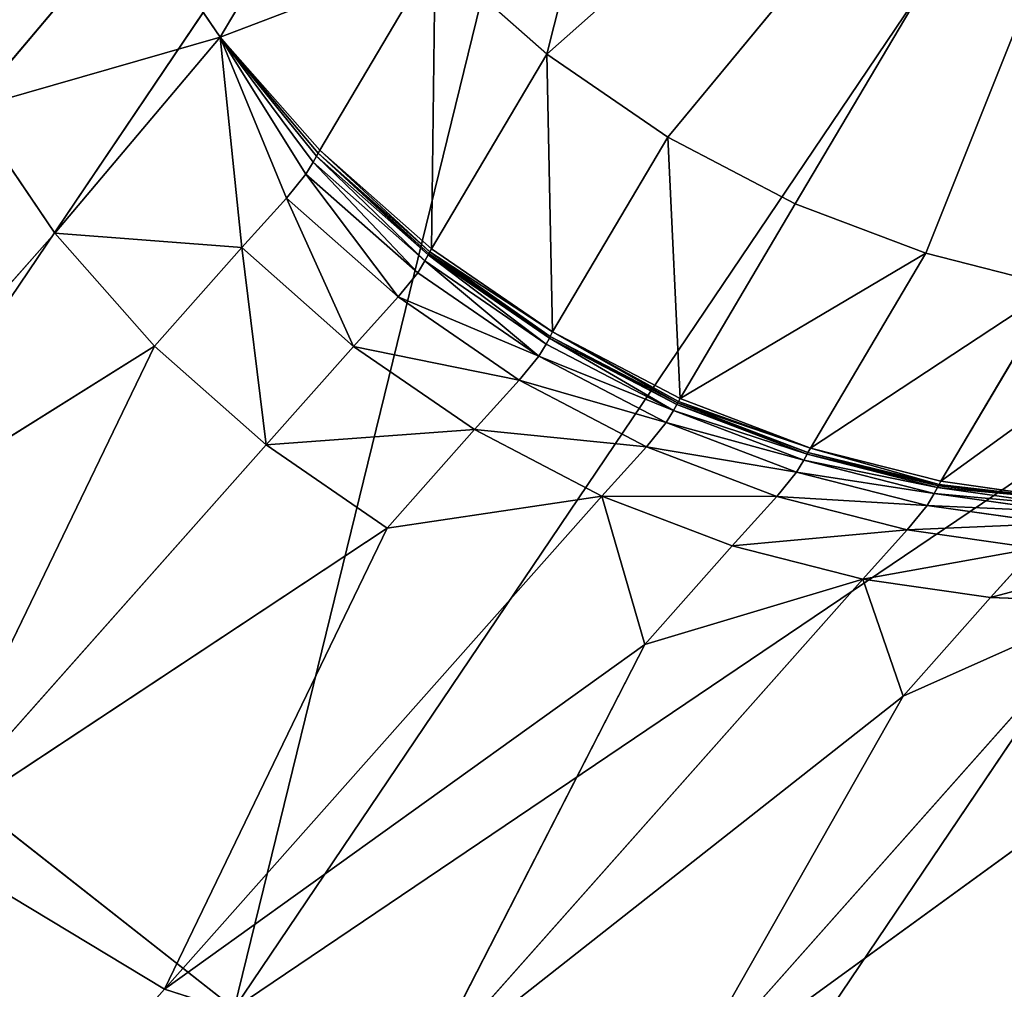
# Model space of a CAD drawing. Extents: x -245 to 245, y -223 to 257.
# Drawn here: x -163 to -158, y -197 to -192 of the extents above; entities that cross this region are included whole.
import ezdxf

# ---------------------------------------------------------------- set-up
doc = ezdxf.new("R2010")
doc.units = 0
doc.layers.get('0').update_dxf_attribs({"color": 13, "linetype": 'CONTINUOUS'})

# ---------------------------------------------------------------- blocks, each defined once
blk = doc.blocks.new('GROUP_4')
for p, q in [((160232.7, 31252.6, 547147.3), (158969.3, 36249.9, 627133.1)), ((159787.3, 34695.1, 407800.4), (164130.8, 28258.8, 300730.1)), ((158320.3, 30247.1, 547150.3), (156649.2, 34426.9, 627169.2)), ((156649.2, 34426.9, 627169.2), (159621.2, 30833, 547153.5)), ((160232.7, 31252.6, 547147.3), (156649.2, 34426.9, 627169.2)), ((156649.2, 34426.9, 627169.2), (158978.3, 30497.5, 547154.4)), ((157467.8, 32871, 407812.9), (161810.6, 26435.7, 300759.7)), ((161298.5, 32320.6, 547118.3), (161880.4, 31337.7, 527102.1)), ((162307.4, 31964.7, 527078.8), (161880.4, 31337.7, 527102.1)), ((163141.5, 30975.9, 507179.3), (162307.4, 31964.7, 527078.8)), ((160232.7, 31252.6, 547147.3), (160796.7, 31751.4, 547135.5)), ((160796.7, 31751.4, 547135.5), (161378.7, 30768.6, 527120.5)), ((161880.4, 31337.7, 527102.1), (161378.7, 30768.6, 527120.5)), ((161880.4, 31337.7, 527102.1), (161395.2, 30737.9, 526494.4)), ((161880.4, 31337.7, 527102.1), (161411.9, 30707.5, 525873.5)), ((161448.2, 30647.2, 524647.1), (161880.4, 31337.7, 527102.1)), ((161546.8, 30526.2, 522208.1), (161880.4, 31337.7, 527102.1)), ((161880.4, 31337.7, 527102.1), (161771.7, 30276.6, 517199.2)), ((162714.7, 30348.5, 507195.6), (161880.4, 31337.7, 527102.1)), ((159621.2, 30833, 547153.5), (160232.7, 31252.6, 547147.3)), ((160232.7, 31252.6, 547147.3), (160814.6, 30269.8, 527133.6)), ((162714.7, 30348.5, 507195.6), (163141.5, 30975.9, 507179.3)), ((158978.3, 30497.5, 547154.4), (159621.2, 30833, 547153.5)), ((159621.2, 30833, 547153.5), (160203, 29850.3, 527141.4)), ((161378.7, 30768.6, 527120.5), (160814.6, 30269.8, 527133.6)), ((161378.7, 30768.6, 527120.5), (161387, 30753.2, 526806.8)), ((160831.1, 30239.1, 526507.7), (161395.2, 30737.9, 526494.4)), ((161387, 30753.2, 526806.8), (161395.2, 30737.9, 526494.4)), ((161395.2, 30737.9, 526494.4), (161411.9, 30707.5, 525873.5)), ((160847.8, 30208.7, 525886.3), (161411.9, 30707.5, 525873.5)), ((161411.9, 30707.5, 525873.5), (161448.2, 30647.2, 524647.1)), ((160884.1, 30148.3, 524657), (161448.2, 30647.2, 524647.1)), ((161448.2, 30647.2, 524647.1), (161546.8, 30526.2, 522208.1)), ((161546.8, 30526.2, 522208.1), (160983, 30026.9, 522210.7)), ((161546.8, 30526.2, 522208.1), (161771.7, 30276.6, 517199.2)), ((158978.3, 30497.5, 547154.4), (158320.3, 30247.1, 547150.3)), ((158978.3, 30497.5, 547154.4), (159560.2, 29514.9, 527143.8)), ((161771.7, 30276.6, 517199.2), (162714.7, 30348.5, 507195.6)), ((162714.7, 30348.5, 507195.6), (162213.1, 29779, 507205.6)), ((164480.7, 28357.7, 467211.5), (162714.7, 30348.5, 507195.6)), ((160814.6, 30269.8, 527133.6), (160203, 29850.3, 527141.4)), ((160814.6, 30269.8, 527133.6), (160822.9, 30254.4, 526820.1)), ((161207.8, 29777.4, 517203.2), (161771.7, 30276.6, 517199.2)), ((162213.1, 29779, 507205.6), (161771.7, 30276.6, 517199.2)), ((157661.8, 30078.9, 547141.8), (158320.3, 30247.1, 547150.3)), ((158320.3, 30247.1, 547150.3), (158902.1, 29264.5, 527141.3)), ((160827, 30246.8, 526663.7), (160215.5, 29827.3, 526671.6)), ((160822.9, 30254.4, 526820.1), (160827, 30246.8, 526663.7)), ((160831.1, 30239.1, 526507.7), (160827, 30246.8, 526663.7)), ((160847.8, 30208.7, 525886.3), (160831.1, 30239.1, 526507.7)), ((156277.7, 30172.9, 407921.7), (160619.8, 23738.9, 300889)), ((160236.2, 29789.1, 525893.6), (160847.8, 30208.7, 525886.3)), ((160884.1, 30148.3, 524657), (160847.8, 30208.7, 525886.3)), ((160272.7, 29728.6, 524661.2), (160884.1, 30148.3, 524657)), ((160983, 30026.9, 522210.7), (160884.1, 30148.3, 524657)), ((157661.8, 30078.9, 547141.8), (158243.6, 29096.4, 527134.5)), ((160983, 30026.9, 522210.7), (160371.8, 29606.8, 522207)), ((160983, 30026.9, 522210.7), (161207.8, 29777.4, 517203.2)), ((160203, 29850.3, 527141.4), (159560.2, 29514.9, 527143.8)), ((160215.5, 29827.3, 526671.6), (159572.6, 29491.9, 526674.2)), ((160203, 29850.3, 527141.4), (160215.5, 29827.3, 526671.6)), ((160219.6, 29819.6, 526515.5), (160215.5, 29827.3, 526671.6)), ((160236.2, 29789.1, 525893.6), (160219.6, 29819.6, 526515.5)), ((159593.4, 29453.8, 525895.5), (160236.2, 29789.1, 525893.6)), ((160272.7, 29728.6, 524661.2), (160236.2, 29789.1, 525893.6)), ((160596.6, 29357.4, 517200.8), (161207.8, 29777.4, 517203.2)), ((161649.3, 29279.8, 507209.3), (161207.8, 29777.4, 517203.2)), ((161649.3, 29279.8, 507209.3), (162213.1, 29779, 507205.6)), ((162213.1, 29779, 507205.6), (164480.7, 28357.7, 467211.5)), ((162213.1, 29779, 507205.6), (163415.4, 27288.9, 467225.2)), ((159629.9, 29393, 524659.8), (160272.7, 29728.6, 524661.2)), ((160371.8, 29606.8, 522207), (160272.7, 29728.6, 524661.2)), ((160371.8, 29606.8, 522207), (159729.3, 29270.8, 522197.2)), ((160371.8, 29606.8, 522207), (160596.6, 29357.4, 517200.8)), ((159560.2, 29514.9, 527143.8), (158902.1, 29264.5, 527141.3)), ((159560.2, 29514.9, 527143.8), (159568.5, 29499.5, 526830.6)), ((159568.5, 29499.5, 526830.6), (159572.6, 29491.9, 526674.2)), ((159576.7, 29484.2, 526518.1), (159572.6, 29491.9, 526674.2)), ((159593.4, 29453.8, 525895.5), (159576.7, 29484.2, 526518.1)), ((158935.3, 29203.4, 525892.6), (159593.4, 29453.8, 525895.5)), ((159629.9, 29393, 524659.8), (159593.4, 29453.8, 525895.5)), ((158971.9, 29142.5, 524653.5), (159629.9, 29393, 524659.8)), ((159729.3, 29270.8, 522197.2), (159629.9, 29393, 524659.8)), ((159954.1, 29021.5, 517192.7), (160596.6, 29357.4, 517200.8)), ((161038.1, 28859.8, 507206.7), (160596.6, 29357.4, 517200.8)), ((159729.3, 29270.8, 522197.2), (159071.6, 29019.8, 522182.2)), ((159729.3, 29270.8, 522197.2), (159954.1, 29021.5, 517192.7)), ((163415.4, 27288.9, 467225.2), (161649.3, 29279.8, 507209.3)), ((158902.1, 29264.5, 527141.3), (158243.6, 29096.4, 527134.5)), ((158914.5, 29241.5, 526672), (158256, 29073.5, 526665.2)), ((158902.1, 29264.5, 527141.3), (158914.5, 29241.5, 526672)), ((158918.6, 29233.9, 526515.8), (158914.5, 29241.5, 526672)), ((158935.3, 29203.4, 525892.6), (158918.6, 29233.9, 526515.8)), ((158276.8, 29035.3, 525885.2), (158935.3, 29203.4, 525892.6)), ((158971.9, 29142.5, 524653.5), (158935.3, 29203.4, 525892.6)), ((158313.5, 28974.2, 524642.7), (158971.9, 29142.5, 524653.5)), ((159071.6, 29019.8, 522182.2), (158971.9, 29142.5, 524653.5)), ((158243.6, 29096.4, 527134.5), (157597.8, 29005.1, 527123.7)), ((158243.6, 29096.4, 527134.5), (158251.9, 29081.1, 526821.5)), ((158251.9, 29081.1, 526821.5), (158256, 29073.5, 526665.2)), ((158260.1, 29065.8, 526509), (158256, 29073.5, 526665.2)), ((157631.1, 28943.9, 525874), (158276.8, 29035.3, 525885.2)), ((158276.8, 29035.3, 525885.2), (158260.1, 29065.8, 526509)), ((158313.5, 28974.2, 524642.7), (158276.8, 29035.3, 525885.2)), ((159071.6, 29019.8, 522182.2), (158413.5, 28851.2, 522162.7)), ((159071.6, 29019.8, 522182.2), (159296.3, 28770.6, 517179.2)), ((159296.3, 28770.6, 517179.2), (159954.1, 29021.5, 517192.7)), ((162161.6, 26533, 467214.1), (159954.1, 29021.5, 517192.7)), ((157667.8, 28882.7, 524628.1), (158313.5, 28974.2, 524642.7)), ((158413.5, 28851.2, 522162.7), (158313.5, 28974.2, 524642.7)), ((158413.5, 28851.2, 522162.7), (157768.2, 28759.2, 522139.5)), ((158413.5, 28851.2, 522162.7), (158638.2, 28601.9, 517161.3)), ((161038.1, 28859.8, 507206.7), (162161.6, 26533, 467214.1)), ((161038.1, 28859.8, 507206.7), (163415.4, 27288.9, 467225.2)), ((157768.2, 28759.2, 522139.5), (157992.7, 28510.1, 517139.7)), ((158638.2, 28601.9, 517161.3), (159296.3, 28770.6, 517179.2)), ((159737.8, 28272.9, 507184.3), (159296.3, 28770.6, 517179.2)), ((157992.7, 28510.1, 517139.7), (158638.2, 28601.9, 517161.3)), ((160845.7, 26113.4, 467182), (158638.2, 28601.9, 517161.3)), ((157370.5, 28487.2, 517115.4), (157992.7, 28510.1, 517139.7)), ((159578.1, 25998.6, 467135.4), (157370.5, 28487.2, 517115.4)), ((158434.2, 28012.4, 507144.2), (157992.7, 28510.1, 517139.7)), ((159737.8, 28272.9, 507184.3), (160845.7, 26113.4, 467182)), ((159737.8, 28272.9, 507184.3), (162161.6, 26533, 467214.1)), ((164130.8, 28258.8, 300730.1), (161810.6, 26435.7, 300759.7)), ((156666.7, 28115.3, 507064.8), (159578.1, 25998.6, 467135.4)), ((158434.2, 28012.4, 507144.2), (160845.7, 26113.4, 467182)), ((158434.2, 28012.4, 507144.2), (159578.1, 25998.6, 467135.4)), ((162161.6, 26533, 467214.1), (163415.4, 27288.9, 467225.2)), ((162161.6, 26533, 467214.1), (160845.7, 26113.4, 467182)), ((164749, 23618, 408645.1), (162161.6, 26533, 467214.1))]:
    blk.add_line(p, q)
at = {"color": 9}
mesh = blk.add_polyface(dxfattribs=at)
corners = [(156649.2, 34426.9, 627169.2), (160232.7, 31252.6, 547147.3), (158969.3, 36249.9, 627133.1)]
mesh.append_faces([[corners[k] for k in face] for face in [(0, 1, 2)]], dxfattribs={"color": 9})
mesh = blk.add_polyface(dxfattribs=at)
corners = [(158969.3, 36249.9, 627133.1), (160232.7, 31252.6, 547147.3), (160796.7, 31751.4, 547135.5)]
mesh.append_faces([[corners[k] for k in face] for face in [(0, 1, 2)]], dxfattribs={"color": 9})
mesh = blk.add_polyface(dxfattribs=at)
corners = [(159787.3, 34695.1, 407800.4), (166714.9, 28792.2, 300794), (164130.8, 28258.8, 300730.1), (162371.1, 35229.2, 407873.7)]
mesh.append_faces([[corners[k] for k in face] for face in [(0, 1, 2), (1, 0, 3)]], dxfattribs={"vtx0": -1, "color": 9})
mesh = blk.add_polyface(dxfattribs=at)
corners = [(162371.1, 35229.2, 407873.7), (170340.9, 27524.6, 301014.1), (166714.9, 28792.2, 300794), (165997.1, 33961.5, 408093.8)]
mesh.append_faces([[corners[k] for k in face] for face in [(0, 1, 2), (1, 0, 3)]], dxfattribs={"vtx0": -1, "color": 9})
mesh = blk.add_polyface(dxfattribs=at)
corners = [(161810.6, 26435.7, 300759.7), (159787.3, 34695.1, 407800.4), (164130.8, 28258.8, 300730.1), (157467.8, 32871, 407812.9)]
mesh.append_faces([[corners[k] for k in face] for face in [(0, 1, 2), (1, 0, 3)]], dxfattribs={"vtx0": -1, "color": 9})
mesh = blk.add_polyface(dxfattribs=at)
corners = [(156649.2, 34426.9, 627169.2), (158320.3, 30247.1, 547150.3), (158978.3, 30497.5, 547154.4)]
mesh.append_faces([[corners[k] for k in face] for face in [(0, 1, 2)]], dxfattribs={"color": 9})
mesh = blk.add_polyface(dxfattribs=at)
corners = [(156649.2, 34426.9, 627169.2), (159621.2, 30833, 547153.5), (160232.7, 31252.6, 547147.3)]
mesh.append_faces([[corners[k] for k in face] for face in [(0, 1, 2)]], dxfattribs={"color": 9})
mesh = blk.add_polyface(dxfattribs=at)
corners = [(156649.2, 34426.9, 627169.2), (158978.3, 30497.5, 547154.4), (159621.2, 30833, 547153.5)]
mesh.append_faces([[corners[k] for k in face] for face in [(0, 1, 2)]], dxfattribs={"color": 9})
mesh = blk.add_polyface(dxfattribs=at)
corners = [(156649.2, 34426.9, 627169.2), (157661.8, 30078.9, 547141.8), (158320.3, 30247.1, 547150.3)]
mesh.append_faces([[corners[k] for k in face] for face in [(0, 1, 2)]], dxfattribs={"color": 9})
mesh = blk.add_polyface(dxfattribs=at)
corners = [(162307.4, 31964.7, 527078.8), (161298.5, 32320.6, 547118.3), (161880.4, 31337.7, 527102.1), (161725.5, 32947.6, 547095.9)]
mesh.append_faces([[corners[k] for k in face] for face in [(0, 1, 2), (1, 0, 3)]], dxfattribs={"vtx0": -1, "color": 9})
mesh = blk.add_polyface(dxfattribs=at)
corners = [(156277.7, 30172.9, 407921.7), (161810.6, 26435.7, 300759.7), (160619.8, 23738.9, 300889), (157467.8, 32871, 407812.9)]
mesh.append_faces([[corners[k] for k in face] for face in [(0, 1, 2), (1, 0, 3)]], dxfattribs={"vtx0": -1, "color": 9})
mesh = blk.add_polyface(dxfattribs=at)
corners = [(163484.6, 31645.9, 507157.1), (162307.4, 31964.7, 527078.8), (163141.5, 30975.9, 507179.3), (162650.7, 32634.4, 527051.2)]
mesh.append_faces([[corners[k] for k in face] for face in [(0, 1, 2), (1, 0, 3)]], dxfattribs={"vtx0": -1, "color": 9})
mesh = blk.add_polyface(dxfattribs=at)
corners = [(161880.4, 31337.7, 527102.1), (160796.7, 31751.4, 547135.5), (161378.7, 30768.6, 527120.5), (161298.5, 32320.6, 547118.3)]
mesh.append_faces([[corners[k] for k in face] for face in [(0, 1, 2), (1, 0, 3)]], dxfattribs={"vtx0": -1, "color": 9})
mesh = blk.add_polyface(dxfattribs=at)
corners = [(163141.5, 30975.9, 507179.3), (161880.4, 31337.7, 527102.1), (162714.7, 30348.5, 507195.6), (162307.4, 31964.7, 527078.8)]
mesh.append_faces([[corners[k] for k in face] for face in [(0, 1, 2), (1, 0, 3)]], dxfattribs={"vtx0": -1, "color": 9})
mesh = blk.add_polyface(dxfattribs=at)
corners = [(160796.7, 31751.4, 547135.5), (160814.6, 30269.8, 527133.6), (161378.7, 30768.6, 527120.5), (160232.7, 31252.6, 547147.3)]
mesh.append_faces([[corners[k] for k in face] for face in [(0, 1, 2), (1, 0, 3)]], dxfattribs={"vtx0": -1, "color": 9})
mesh = blk.add_polyface(dxfattribs=at)
corners = [(161880.4, 31337.7, 527102.1), (161387, 30753.2, 526806.8), (161395.2, 30737.9, 526494.4), (161378.7, 30768.6, 527120.5)]
mesh.append_faces([[corners[k] for k in face] for face in [(0, 1, 2), (1, 0, 3)]], dxfattribs={"vtx0": -1, "color": 9})
mesh = blk.add_polyface(dxfattribs=at)
corners = [(161880.4, 31337.7, 527102.1), (161395.2, 30737.9, 526494.4), (161411.9, 30707.5, 525873.5)]
mesh.append_faces([[corners[k] for k in face] for face in [(0, 1, 2)]], dxfattribs={"color": 9})
mesh = blk.add_polyface(dxfattribs=at)
corners = [(161880.4, 31337.7, 527102.1), (161411.9, 30707.5, 525873.5), (161448.2, 30647.2, 524647.1)]
mesh.append_faces([[corners[k] for k in face] for face in [(0, 1, 2)]], dxfattribs={"color": 9})
mesh = blk.add_polyface(dxfattribs=at)
corners = [(161880.4, 31337.7, 527102.1), (161448.2, 30647.2, 524647.1), (161546.8, 30526.2, 522208.1)]
mesh.append_faces([[corners[k] for k in face] for face in [(0, 1, 2)]], dxfattribs={"color": 9})
mesh = blk.add_polyface(dxfattribs=at)
corners = [(161880.4, 31337.7, 527102.1), (161546.8, 30526.2, 522208.1), (161771.7, 30276.6, 517199.2)]
mesh.append_faces([[corners[k] for k in face] for face in [(0, 1, 2)]], dxfattribs={"color": 9})
mesh = blk.add_polyface(dxfattribs=at)
corners = [(161880.4, 31337.7, 527102.1), (161771.7, 30276.6, 517199.2), (162714.7, 30348.5, 507195.6)]
mesh.append_faces([[corners[k] for k in face] for face in [(0, 1, 2)]], dxfattribs={"color": 9})
mesh = blk.add_polyface(dxfattribs=at)
corners = [(160232.7, 31252.6, 547147.3), (160203, 29850.3, 527141.4), (160814.6, 30269.8, 527133.6), (159621.2, 30833, 547153.5)]
mesh.append_faces([[corners[k] for k in face] for face in [(0, 1, 2), (1, 0, 3)]], dxfattribs={"vtx0": -1, "color": 9})
mesh = blk.add_polyface(dxfattribs=at)
corners = [(163141.5, 30975.9, 507179.3), (162714.7, 30348.5, 507195.6), (164480.7, 28357.7, 467211.5)]
mesh.append_faces([[corners[k] for k in face] for face in [(0, 1, 2)]], dxfattribs={"color": 9})
mesh = blk.add_polyface(dxfattribs=at)
corners = [(159621.2, 30833, 547153.5), (159560.2, 29514.9, 527143.8), (160203, 29850.3, 527141.4), (158978.3, 30497.5, 547154.4)]
mesh.append_faces([[corners[k] for k in face] for face in [(0, 1, 2), (1, 0, 3)]], dxfattribs={"vtx0": -1, "color": 9})
mesh = blk.add_polyface(dxfattribs=at)
corners = [(161387, 30753.2, 526806.8), (160831.1, 30239.1, 526507.7), (161395.2, 30737.9, 526494.4), (160827, 30246.8, 526663.7), (160822.9, 30254.4, 526820.1), (161378.7, 30768.6, 527120.5), (160814.6, 30269.8, 527133.6)]
mesh.append_faces([[corners[k] for k in face] for face in [(0, 1, 2), (4, 5, 6)]], dxfattribs={"vtx0": -1, "color": 9})
mesh.append_faces([[corners[k] for k in face] for face in [(1, 0, 3), (3, 0, 4)]], dxfattribs={"vtx0": -1, "vtx1": -1, "color": 9})
mesh.append_faces([[corners[k] for k in face] for face in [(4, 0, 5)]], dxfattribs={"vtx0": -1, "vtx2": -1, "color": 9})
mesh = blk.add_polyface(dxfattribs=at)
corners = [(161395.2, 30737.9, 526494.4), (160847.8, 30208.7, 525886.3), (161411.9, 30707.5, 525873.5), (160831.1, 30239.1, 526507.7)]
mesh.append_faces([[corners[k] for k in face] for face in [(0, 1, 2), (1, 0, 3)]], dxfattribs={"vtx0": -1, "color": 9})
mesh = blk.add_polyface(dxfattribs=at)
corners = [(161411.9, 30707.5, 525873.5), (160884.1, 30148.3, 524657), (161448.2, 30647.2, 524647.1), (160847.8, 30208.7, 525886.3)]
mesh.append_faces([[corners[k] for k in face] for face in [(0, 1, 2), (1, 0, 3)]], dxfattribs={"vtx0": -1, "color": 9})
mesh = blk.add_polyface(dxfattribs=at)
corners = [(161448.2, 30647.2, 524647.1), (160983, 30026.9, 522210.7), (161546.8, 30526.2, 522208.1), (160884.1, 30148.3, 524657)]
mesh.append_faces([[corners[k] for k in face] for face in [(0, 1, 2), (1, 0, 3)]], dxfattribs={"vtx0": -1, "color": 9})
mesh = blk.add_polyface(dxfattribs=at)
corners = [(161546.8, 30526.2, 522208.1), (161207.8, 29777.4, 517203.2), (161771.7, 30276.6, 517199.2), (160983, 30026.9, 522210.7)]
mesh.append_faces([[corners[k] for k in face] for face in [(0, 1, 2), (1, 0, 3)]], dxfattribs={"vtx0": -1, "color": 9})
mesh = blk.add_polyface(dxfattribs=at)
corners = [(159560.2, 29514.9, 527143.8), (158320.3, 30247.1, 547150.3), (158902.1, 29264.5, 527141.3), (158978.3, 30497.5, 547154.4)]
mesh.append_faces([[corners[k] for k in face] for face in [(0, 1, 2), (1, 0, 3)]], dxfattribs={"vtx0": -1, "color": 9})
mesh = blk.add_polyface(dxfattribs=at)
corners = [(162714.7, 30348.5, 507195.6), (161771.7, 30276.6, 517199.2), (162213.1, 29779, 507205.6)]
mesh.append_faces([[corners[k] for k in face] for face in [(0, 1, 2)]], dxfattribs={"color": 9})
mesh = blk.add_polyface(dxfattribs=at)
corners = [(162714.7, 30348.5, 507195.6), (162213.1, 29779, 507205.6), (164480.7, 28357.7, 467211.5)]
mesh.append_faces([[corners[k] for k in face] for face in [(0, 1, 2)]], dxfattribs={"color": 9})
mesh = blk.add_polyface(dxfattribs=at)
corners = [(160822.9, 30254.4, 526820.1), (160215.5, 29827.3, 526671.6), (160827, 30246.8, 526663.7), (160203, 29850.3, 527141.4), (160814.6, 30269.8, 527133.6)]
mesh.append_faces([[corners[k] for k in face] for face in [(0, 1, 2), (3, 0, 4)]], dxfattribs={"vtx0": -1, "color": 9})
mesh.append_faces([[corners[k] for k in face] for face in [(1, 0, 3)]], dxfattribs={"vtx0": -1, "vtx1": -1, "color": 9})
mesh = blk.add_polyface(dxfattribs=at)
corners = [(161771.7, 30276.6, 517199.2), (161649.3, 29279.8, 507209.3), (162213.1, 29779, 507205.6), (161207.8, 29777.4, 517203.2)]
mesh.append_faces([[corners[k] for k in face] for face in [(0, 1, 2), (1, 0, 3)]], dxfattribs={"vtx0": -1, "color": 9})
mesh = blk.add_polyface(dxfattribs=at)
corners = [(158902.1, 29264.5, 527141.3), (157661.8, 30078.9, 547141.8), (158243.6, 29096.4, 527134.5), (158320.3, 30247.1, 547150.3)]
mesh.append_faces([[corners[k] for k in face] for face in [(0, 1, 2), (1, 0, 3)]], dxfattribs={"vtx0": -1, "color": 9})
mesh = blk.add_polyface(dxfattribs=at)
corners = [(160831.1, 30239.1, 526507.7), (160236.2, 29789.1, 525893.6), (160847.8, 30208.7, 525886.3), (160219.6, 29819.6, 526515.5), (160827, 30246.8, 526663.7), (160215.5, 29827.3, 526671.6)]
mesh.append_faces([[corners[k] for k in face] for face in [(0, 1, 2), (3, 4, 5)]], dxfattribs={"vtx0": -1, "color": 9})
mesh.append_faces([[corners[k] for k in face] for face in [(1, 0, 3)]], dxfattribs={"vtx0": -1, "vtx1": -1, "color": 9})
mesh.append_faces([[corners[k] for k in face] for face in [(3, 0, 4)]], dxfattribs={"vtx0": -1, "vtx2": -1, "color": 9})
mesh = blk.add_polyface(dxfattribs=at)
corners = [(156404.8, 27541.3, 408079.9), (160619.8, 23738.9, 300889), (160746.1, 21108.4, 301064.1), (156277.7, 30172.9, 407921.7)]
mesh.append_faces([[corners[k] for k in face] for face in [(0, 1, 2), (1, 0, 3)]], dxfattribs={"vtx0": -1, "color": 9})
mesh = blk.add_polyface(dxfattribs=at)
corners = [(160847.8, 30208.7, 525886.3), (160272.7, 29728.6, 524661.2), (160884.1, 30148.3, 524657), (160236.2, 29789.1, 525893.6)]
mesh.append_faces([[corners[k] for k in face] for face in [(0, 1, 2), (1, 0, 3)]], dxfattribs={"vtx0": -1, "color": 9})
mesh = blk.add_polyface(dxfattribs=at)
corners = [(160983, 30026.9, 522210.7), (160272.7, 29728.6, 524661.2), (160371.8, 29606.8, 522207), (160884.1, 30148.3, 524657)]
mesh.append_faces([[corners[k] for k in face] for face in [(0, 1, 2), (1, 0, 3)]], dxfattribs={"vtx0": -1, "color": 9})
mesh = blk.add_polyface(dxfattribs=at)
corners = [(158243.6, 29096.4, 527134.5), (157016.1, 29987.5, 547129.5), (157597.8, 29005.1, 527123.7), (157661.8, 30078.9, 547141.8)]
mesh.append_faces([[corners[k] for k in face] for face in [(0, 1, 2), (1, 0, 3)]], dxfattribs={"vtx0": -1, "color": 9})
mesh = blk.add_polyface(dxfattribs=at)
corners = [(161207.8, 29777.4, 517203.2), (160371.8, 29606.8, 522207), (160596.6, 29357.4, 517200.8), (160983, 30026.9, 522210.7)]
mesh.append_faces([[corners[k] for k in face] for face in [(0, 1, 2), (1, 0, 3)]], dxfattribs={"vtx0": -1, "color": 9})
mesh = blk.add_polyface(dxfattribs=at)
corners = [(160203, 29850.3, 527141.4), (159572.6, 29491.9, 526674.2), (160215.5, 29827.3, 526671.6), (159568.5, 29499.5, 526830.6), (159560.2, 29514.9, 527143.8)]
mesh.append_faces([[corners[k] for k in face] for face in [(0, 1, 2), (3, 0, 4)]], dxfattribs={"vtx0": -1, "color": 9})
mesh.append_faces([[corners[k] for k in face] for face in [(1, 0, 3)]], dxfattribs={"vtx0": -1, "vtx1": -1, "color": 9})
mesh = blk.add_polyface(dxfattribs=at)
corners = [(160219.6, 29819.6, 526515.5), (159593.4, 29453.8, 525895.5), (160236.2, 29789.1, 525893.6), (159576.7, 29484.2, 526518.1), (160215.5, 29827.3, 526671.6), (159572.6, 29491.9, 526674.2)]
mesh.append_faces([[corners[k] for k in face] for face in [(0, 1, 2), (3, 4, 5)]], dxfattribs={"vtx0": -1, "color": 9})
mesh.append_faces([[corners[k] for k in face] for face in [(1, 0, 3)]], dxfattribs={"vtx0": -1, "vtx1": -1, "color": 9})
mesh.append_faces([[corners[k] for k in face] for face in [(3, 0, 4)]], dxfattribs={"vtx0": -1, "vtx2": -1, "color": 9})
mesh = blk.add_polyface(dxfattribs=at)
corners = [(160272.7, 29728.6, 524661.2), (159593.4, 29453.8, 525895.5), (159629.9, 29393, 524659.8), (160236.2, 29789.1, 525893.6)]
mesh.append_faces([[corners[k] for k in face] for face in [(0, 1, 2), (1, 0, 3)]], dxfattribs={"vtx0": -1, "color": 9})
mesh = blk.add_polyface(dxfattribs=at)
corners = [(161649.3, 29279.8, 507209.3), (161038.1, 28859.8, 507206.7), (163415.4, 27288.9, 467225.2), (160596.6, 29357.4, 517200.8), (161207.8, 29777.4, 517203.2)]
mesh.append_faces([[corners[k] for k in face] for face in [(0, 1, 2), (3, 0, 4)]], dxfattribs={"vtx0": -1, "color": 9})
mesh.append_faces([[corners[k] for k in face] for face in [(1, 0, 3)]], dxfattribs={"vtx0": -1, "vtx1": -1, "color": 9})
mesh = blk.add_polyface(dxfattribs=at)
corners = [(161649.3, 29279.8, 507209.3), (163415.4, 27288.9, 467225.2), (162213.1, 29779, 507205.6)]
mesh.append_faces([[corners[k] for k in face] for face in [(0, 1, 2)]], dxfattribs={"color": 9})
mesh = blk.add_polyface(dxfattribs=at)
corners = [(162213.1, 29779, 507205.6), (163415.4, 27288.9, 467225.2), (164480.7, 28357.7, 467211.5)]
mesh.append_faces([[corners[k] for k in face] for face in [(0, 1, 2)]], dxfattribs={"color": 9})
mesh = blk.add_polyface(dxfattribs=at)
corners = [(160371.8, 29606.8, 522207), (159629.9, 29393, 524659.8), (159729.3, 29270.8, 522197.2), (160272.7, 29728.6, 524661.2)]
mesh.append_faces([[corners[k] for k in face] for face in [(0, 1, 2), (1, 0, 3)]], dxfattribs={"vtx0": -1, "color": 9})
mesh = blk.add_polyface(dxfattribs=at)
corners = [(160596.6, 29357.4, 517200.8), (159729.3, 29270.8, 522197.2), (159954.1, 29021.5, 517192.7), (160371.8, 29606.8, 522207)]
mesh.append_faces([[corners[k] for k in face] for face in [(0, 1, 2), (1, 0, 3)]], dxfattribs={"vtx0": -1, "color": 9})
mesh = blk.add_polyface(dxfattribs=at)
corners = [(159593.4, 29453.8, 525895.5), (158918.6, 29233.9, 526515.8), (158935.3, 29203.4, 525892.6), (159576.7, 29484.2, 526518.1), (158914.5, 29241.5, 526672), (159572.6, 29491.9, 526674.2), (158902.1, 29264.5, 527141.3), (159568.5, 29499.5, 526830.6), (159560.2, 29514.9, 527143.8)]
mesh.append_faces([[corners[k] for k in face] for face in [(0, 1, 2), (6, 7, 8)]], dxfattribs={"vtx0": -1, "color": 9})
mesh.append_faces([[corners[k] for k in face] for face in [(1, 3, 4), (4, 5, 6)]], dxfattribs={"vtx0": -1, "vtx1": -1, "color": 9})
mesh.append_faces([[corners[k] for k in face] for face in [(1, 0, 3), (4, 3, 5), (6, 5, 7)]], dxfattribs={"vtx0": -1, "vtx2": -1, "color": 9})
mesh = blk.add_polyface(dxfattribs=at)
corners = [(159629.9, 29393, 524659.8), (158935.3, 29203.4, 525892.6), (158971.9, 29142.5, 524653.5), (159593.4, 29453.8, 525895.5)]
mesh.append_faces([[corners[k] for k in face] for face in [(0, 1, 2), (1, 0, 3)]], dxfattribs={"vtx0": -1, "color": 9})
mesh = blk.add_polyface(dxfattribs=at)
corners = [(159729.3, 29270.8, 522197.2), (158971.9, 29142.5, 524653.5), (159071.6, 29019.8, 522182.2), (159629.9, 29393, 524659.8)]
mesh.append_faces([[corners[k] for k in face] for face in [(0, 1, 2), (1, 0, 3)]], dxfattribs={"vtx0": -1, "color": 9})
mesh = blk.add_polyface(dxfattribs=at)
corners = [(161038.1, 28859.8, 507206.7), (159954.1, 29021.5, 517192.7), (162161.6, 26533, 467214.1), (160596.6, 29357.4, 517200.8)]
mesh.append_faces([[corners[k] for k in face] for face in [(0, 1, 2), (1, 0, 3)]], dxfattribs={"vtx0": -1, "color": 9})
mesh = blk.add_polyface(dxfattribs=at)
corners = [(159954.1, 29021.5, 517192.7), (159071.6, 29019.8, 522182.2), (159296.3, 28770.6, 517179.2), (159729.3, 29270.8, 522197.2)]
mesh.append_faces([[corners[k] for k in face] for face in [(0, 1, 2), (1, 0, 3)]], dxfattribs={"vtx0": -1, "color": 9})
mesh = blk.add_polyface(dxfattribs=at)
corners = [(158914.5, 29241.5, 526672), (158251.9, 29081.1, 526821.5), (158256, 29073.5, 526665.2), (158902.1, 29264.5, 527141.3), (158243.6, 29096.4, 527134.5)]
mesh.append_faces([[corners[k] for k in face] for face in [(0, 1, 2), (1, 3, 4)]], dxfattribs={"vtx0": -1, "color": 9})
mesh.append_faces([[corners[k] for k in face] for face in [(1, 0, 3)]], dxfattribs={"vtx0": -1, "vtx2": -1, "color": 9})
mesh = blk.add_polyface(dxfattribs=at)
corners = [(158935.3, 29203.4, 525892.6), (158260.1, 29065.8, 526509), (158276.8, 29035.3, 525885.2), (158918.6, 29233.9, 526515.8), (158256, 29073.5, 526665.2), (158914.5, 29241.5, 526672)]
mesh.append_faces([[corners[k] for k in face] for face in [(0, 1, 2), (4, 3, 5)]], dxfattribs={"vtx0": -1, "color": 9})
mesh.append_faces([[corners[k] for k in face] for face in [(1, 3, 4)]], dxfattribs={"vtx0": -1, "vtx1": -1, "color": 9})
mesh.append_faces([[corners[k] for k in face] for face in [(1, 0, 3)]], dxfattribs={"vtx0": -1, "vtx2": -1, "color": 9})
mesh = blk.add_polyface(dxfattribs=at)
corners = [(158971.9, 29142.5, 524653.5), (158276.8, 29035.3, 525885.2), (158313.5, 28974.2, 524642.7), (158935.3, 29203.4, 525892.6)]
mesh.append_faces([[corners[k] for k in face] for face in [(0, 1, 2), (1, 0, 3)]], dxfattribs={"vtx0": -1, "color": 9})
mesh = blk.add_polyface(dxfattribs=at)
corners = [(159071.6, 29019.8, 522182.2), (158313.5, 28974.2, 524642.7), (158413.5, 28851.2, 522162.7), (158971.9, 29142.5, 524653.5)]
mesh.append_faces([[corners[k] for k in face] for face in [(0, 1, 2), (1, 0, 3)]], dxfattribs={"vtx0": -1, "color": 9})
mesh = blk.add_polyface(dxfattribs=at)
corners = [(158276.8, 29035.3, 525885.2), (157614.3, 28974.4, 526498.4), (157631.1, 28943.9, 525874), (158260.1, 29065.8, 526509), (157597.8, 29005.1, 527123.7), (158256, 29073.5, 526665.2), (158251.9, 29081.1, 526821.5), (158243.6, 29096.4, 527134.5)]
mesh.append_faces([[corners[k] for k in face] for face in [(0, 1, 2), (4, 6, 7)]], dxfattribs={"vtx0": -1, "color": 9})
mesh.append_faces([[corners[k] for k in face] for face in [(1, 3, 4)]], dxfattribs={"vtx0": -1, "vtx1": -1, "color": 9})
mesh.append_faces([[corners[k] for k in face] for face in [(1, 0, 3), (4, 3, 5), (4, 5, 6)]], dxfattribs={"vtx0": -1, "vtx2": -1, "color": 9})
mesh = blk.add_polyface(dxfattribs=at)
corners = [(158313.5, 28974.2, 524642.7), (157631.1, 28943.9, 525874), (157667.8, 28882.7, 524628.1), (158276.8, 29035.3, 525885.2)]
mesh.append_faces([[corners[k] for k in face] for face in [(0, 1, 2), (1, 0, 3)]], dxfattribs={"vtx0": -1, "color": 9})
mesh = blk.add_polyface(dxfattribs=at)
corners = [(159296.3, 28770.6, 517179.2), (158413.5, 28851.2, 522162.7), (158638.2, 28601.9, 517161.3), (159071.6, 29019.8, 522182.2)]
mesh.append_faces([[corners[k] for k in face] for face in [(0, 1, 2), (1, 0, 3)]], dxfattribs={"vtx0": -1, "color": 9})
mesh = blk.add_polyface(dxfattribs=at)
corners = [(159954.1, 29021.5, 517192.7), (159737.8, 28272.9, 507184.3), (162161.6, 26533, 467214.1), (159296.3, 28770.6, 517179.2)]
mesh.append_faces([[corners[k] for k in face] for face in [(0, 1, 2), (1, 0, 3)]], dxfattribs={"vtx0": -1, "color": 9})
mesh = blk.add_polyface(dxfattribs=at)
corners = [(158413.5, 28851.2, 522162.7), (157667.8, 28882.7, 524628.1), (157768.2, 28759.2, 522139.5), (158313.5, 28974.2, 524642.7)]
mesh.append_faces([[corners[k] for k in face] for face in [(0, 1, 2), (1, 0, 3)]], dxfattribs={"vtx0": -1, "color": 9})
mesh = blk.add_polyface(dxfattribs=at)
corners = [(158638.2, 28601.9, 517161.3), (157768.2, 28759.2, 522139.5), (157992.7, 28510.1, 517139.7), (158413.5, 28851.2, 522162.7)]
mesh.append_faces([[corners[k] for k in face] for face in [(0, 1, 2), (1, 0, 3)]], dxfattribs={"vtx0": -1, "color": 9})
mesh = blk.add_polyface(dxfattribs=at)
corners = [(161038.1, 28859.8, 507206.7), (162161.6, 26533, 467214.1), (163415.4, 27288.9, 467225.2)]
mesh.append_faces([[corners[k] for k in face] for face in [(0, 1, 2)]], dxfattribs={"color": 9})
mesh = blk.add_polyface(dxfattribs=at)
corners = [(157992.7, 28510.1, 517139.7), (157146, 28736.3, 522113.7), (157370.5, 28487.2, 517115.4), (157768.2, 28759.2, 522139.5)]
mesh.append_faces([[corners[k] for k in face] for face in [(0, 1, 2), (1, 0, 3)]], dxfattribs={"vtx0": -1, "color": 9})
mesh = blk.add_polyface(dxfattribs=at)
corners = [(159737.8, 28272.9, 507184.3), (158638.2, 28601.9, 517161.3), (160845.7, 26113.4, 467182), (159296.3, 28770.6, 517179.2)]
mesh.append_faces([[corners[k] for k in face] for face in [(0, 1, 2), (1, 0, 3)]], dxfattribs={"vtx0": -1, "color": 9})
mesh = blk.add_polyface(dxfattribs=at)
corners = [(157370.5, 28487.2, 517115.4), (156666.7, 28115.3, 507064.8), (159578.1, 25998.6, 467135.4), (156225.1, 28613.1, 517061.3)]
mesh.append_faces([[corners[k] for k in face] for face in [(0, 1, 2), (1, 0, 3)]], dxfattribs={"vtx0": -1, "color": 9})
mesh = blk.add_polyface(dxfattribs=at)
corners = [(158638.2, 28601.9, 517161.3), (158434.2, 28012.4, 507144.2), (160845.7, 26113.4, 467182), (157992.7, 28510.1, 517139.7)]
mesh.append_faces([[corners[k] for k in face] for face in [(0, 1, 2), (1, 0, 3)]], dxfattribs={"vtx0": -1, "color": 9})
mesh = blk.add_polyface(dxfattribs=at)
corners = [(154757, 28498.7, 466798.3), (156404.8, 27541.3, 408079.9), (158539.2, 24351.7, 408351.7)]
mesh.append_faces([[corners[k] for k in face] for face in [(0, 1, 2)]], dxfattribs={"color": 9})
mesh = blk.add_polyface(dxfattribs=at)
corners = [(154757, 28498.7, 466798.3), (158539.2, 24351.7, 408351.7), (155952.1, 27266.3, 466915.2)]
mesh.append_faces([[corners[k] for k in face] for face in [(0, 1, 2)]], dxfattribs={"color": 9})
mesh = blk.add_polyface(dxfattribs=at)
corners = [(158434.2, 28012.4, 507144.2), (157370.5, 28487.2, 517115.4), (159578.1, 25998.6, 467135.4), (157992.7, 28510.1, 517139.7)]
mesh.append_faces([[corners[k] for k in face] for face in [(0, 1, 2), (1, 0, 3)]], dxfattribs={"vtx0": -1, "color": 9})
mesh = blk.add_polyface(dxfattribs=at)
corners = [(159737.8, 28272.9, 507184.3), (160845.7, 26113.4, 467182), (162161.6, 26533, 467214.1)]
mesh.append_faces([[corners[k] for k in face] for face in [(0, 1, 2)]], dxfattribs={"color": 9})
mesh = blk.add_polyface(dxfattribs=at)
corners = [(166152.3, 19999.7, 193720.7), (164130.8, 28258.8, 300730.1), (168472.5, 21822.8, 193691.1), (161810.6, 26435.7, 300759.7)]
mesh.append_faces([[corners[k] for k in face] for face in [(0, 1, 2), (1, 0, 3)]], dxfattribs={"vtx0": -1, "color": 9})
mesh = blk.add_polyface(dxfattribs=at)
corners = [(156666.7, 28115.3, 507064.8), (157445.4, 26418.4, 467023.6), (159578.1, 25998.6, 467135.4)]
mesh.append_faces([[corners[k] for k in face] for face in [(0, 1, 2)]], dxfattribs={"color": 9})
mesh = blk.add_polyface(dxfattribs=at)
corners = [(158434.2, 28012.4, 507144.2), (159578.1, 25998.6, 467135.4), (160845.7, 26113.4, 467182)]
mesh.append_faces([[corners[k] for k in face] for face in [(0, 1, 2)]], dxfattribs={"color": 9})
mesh = blk.add_polyface(dxfattribs=at)
corners = [(158539.2, 24351.7, 408351.7), (160746.1, 21108.4, 301064.1), (162879.9, 17919.7, 301351.8), (156404.8, 27541.3, 408079.9)]
mesh.append_faces([[corners[k] for k in face] for face in [(0, 1, 2), (1, 0, 3)]], dxfattribs={"vtx0": -1, "color": 9})
mesh = blk.add_polyface(dxfattribs=at)
corners = [(163415.4, 27288.9, 467225.2), (162161.6, 26533, 467214.1), (164749, 23618, 408645.1)]
mesh.append_faces([[corners[k] for k in face] for face in [(0, 1, 2)]], dxfattribs={"color": 9})
mesh = blk.add_polyface(dxfattribs=at)
corners = [(157445.4, 26418.4, 467023.6), (155952.1, 27266.3, 466915.2), (158539.2, 24351.7, 408351.7)]
mesh.append_faces([[corners[k] for k in face] for face in [(0, 1, 2)]], dxfattribs={"color": 9})
mesh = blk.add_polyface(dxfattribs=at)
corners = [(162161.6, 26533, 467214.1), (160845.7, 26113.4, 467182), (164749, 23618, 408645.1)]
mesh.append_faces([[corners[k] for k in face] for face in [(0, 1, 2)]], dxfattribs={"color": 9})
blk = doc.blocks.new('GROUP_6')
at = {"xscale": 0.0009997860445633564, "yscale": 0.0009997860445633564, "zscale": 0.0009997860445633564}
blk.add_blockref('GROUP_4', (0, 0), dxfattribs=at)

msp = doc.modelspace()

# ---------------------------------------------------------------- block references
at = {"extrusion": (0, 0, -1), "zscale": -1}
msp.add_blockref('GROUP_6', (-0.1961, -223.1774, 0.3452), dxfattribs=at)

doc.saveas('drawing.dxf')
